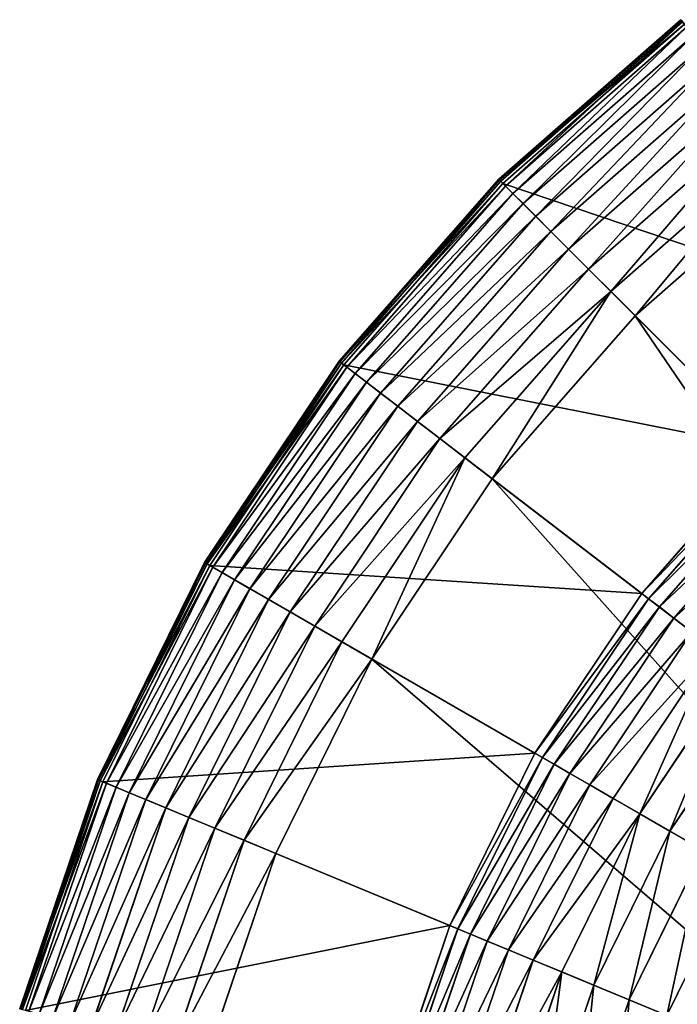
# Model space of a CAD drawing. Extents: x 514 to 834, y 1241 to 1561.
# Drawn here: x 520 to 577, y 1443 to 1528 of the extents above; entities that cross this region are included whole.
import ezdxf

# ---------------------------------------------------------------- set-up
doc = ezdxf.new("R2010")
doc.units = 0
doc.header["$MEASUREMENT"] = 0
doc.layers.get('0').update_dxf_attribs({"color": 13, "linetype": 'CONTINUOUS'})

# ---------------------------------------------------------------- blocks, each defined once
blk = doc.blocks.new('GROUP_1')
for p, q in [((625.94, 2869.18, 1050.09), (468.6, 2731.2, 1050.09)), ((626.47, 2868.5, 1095.57), (469.21, 2730.59, 1095.57)), ((627.45, 2867.22, 1004.68), (470.35, 2729.45, 1004.68)), ((629.02, 2865.17, 1140.86), (472.18, 2727.62, 1140.86)), ((630.98, 2862.63, 959.57), (474.45, 2725.35, 959.57)), ((636.51, 2855.42, 915), (480.87, 2718.93, 915)), ((644.01, 2845.63, 871.23), (489.59, 2710.21, 871.23)), ((653.45, 2833.33, 828.47), (500.55, 2699.24, 828.47)), ((664.77, 2818.58, 786.96), (513.7, 2686.09, 786.96)), ((677.92, 2801.45, 746.93), (528.97, 2670.83, 746.93)), ((692.81, 2782.04, 708.59), (546.27, 2653.53, 708.59)), ((709.38, 2760.45, 672.15), (565.51, 2634.28, 672.15)), ((727.53, 2736.8, 637.8), (586.59, 2613.2, 637.8)), ((468.6, 2731.2, 1050.09), (330.61, 2573.86, 1050.09)), ((469.21, 2730.59, 1095.57), (331.3, 2573.33, 1095.57)), ((470.35, 2729.45, 1004.68), (332.58, 2572.35, 1004.68)), ((472.18, 2727.62, 1140.86), (334.63, 2570.78, 1140.86)), ((474.45, 2725.35, 959.57), (337.17, 2568.82, 959.57)), ((468.6, 2731.2, 1050.09), (470.35, 2729.45, 1004.68)), ((469.21, 2730.59, 1095.57), (468.6, 2731.2, 1050.09)), ((472.18, 2727.62, 1140.86), (469.21, 2730.59, 1095.57)), ((470.35, 2729.45, 1004.68), (474.45, 2725.35, 959.57)), ((701.77, 2498.03, 3643.19), (472.18, 2727.62, 1140.86)), ((474.45, 2725.35, 959.57), (480.87, 2718.93, 915)), ((480.87, 2718.93, 915), (344.38, 2563.29, 915)), ((480.87, 2718.93, 915), (489.59, 2710.21, 871.23)), ((489.59, 2710.21, 871.23), (354.16, 2555.79, 871.23)), ((489.59, 2710.21, 871.23), (500.55, 2699.24, 828.47)), ((500.55, 2699.24, 828.47), (366.47, 2546.35, 828.47)), ((500.55, 2699.24, 828.47), (513.7, 2686.09, 786.96)), ((513.7, 2686.09, 786.96), (381.22, 2535.02, 786.96)), ((513.7, 2686.09, 786.96), (528.97, 2670.83, 746.93)), ((528.97, 2670.83, 746.93), (398.35, 2521.88, 746.93)), ((528.97, 2670.83, 746.93), (546.27, 2653.53, 708.59)), ((546.27, 2653.53, 708.59), (417.76, 2506.99, 708.59)), ((546.27, 2653.53, 708.59), (565.51, 2634.28, 672.15)), ((565.51, 2634.28, 672.15), (439.35, 2490.42, 672.15)), ((565.51, 2634.28, 672.15), (586.59, 2613.2, 637.8)), ((586.59, 2613.2, 637.8), (463, 2472.27, 637.8)), ((586.59, 2613.2, 637.8), (996.95, 2202.84, 16.66)), ((330.61, 2573.86, 1050.09), (214.35, 2399.85, 1050.09)), ((331.3, 2573.33, 1095.57), (215.09, 2399.42, 1095.57)), ((332.58, 2572.35, 1004.68), (216.49, 2398.61, 1004.68)), ((330.61, 2573.86, 1050.09), (332.58, 2572.35, 1004.68)), ((331.3, 2573.33, 1095.57), (330.61, 2573.86, 1050.09)), ((334.63, 2570.78, 1140.86), (331.3, 2573.33, 1095.57)), ((332.58, 2572.35, 1004.68), (337.17, 2568.82, 959.57)), ((334.63, 2570.78, 1140.86), (218.73, 2397.32, 1140.86)), ((337.17, 2568.82, 959.57), (221.51, 2395.71, 959.57)), ((344.38, 2563.29, 915), (229.38, 2391.17, 915)), ((592.23, 2373.11, 3643.19), (334.63, 2570.78, 1140.86)), ((337.17, 2568.82, 959.57), (344.38, 2563.29, 915)), ((344.38, 2563.29, 915), (354.16, 2555.79, 871.23)), ((354.16, 2555.79, 871.23), (240.05, 2385.01, 871.23)), ((354.16, 2555.79, 871.23), (366.47, 2546.35, 828.47)), ((366.47, 2546.35, 828.47), (253.48, 2377.25, 828.47)), ((366.47, 2546.35, 828.47), (381.22, 2535.02, 786.96)), ((381.22, 2535.02, 786.96), (269.59, 2367.95, 786.96)), ((381.22, 2535.02, 786.96), (398.35, 2521.88, 746.93)), ((398.35, 2521.88, 746.93), (288.29, 2357.16, 746.93)), ((398.35, 2521.88, 746.93), (417.76, 2506.99, 708.59)), ((417.76, 2506.99, 708.59), (309.48, 2344.93, 708.59)), ((417.76, 2506.99, 708.59), (439.35, 2490.42, 672.15)), ((701.77, 2498.03, 3643.19), (592.23, 2373.11, 3643.19)), ((439.35, 2490.42, 672.15), (333.04, 2331.32, 672.15)), ((439.35, 2490.42, 672.15), (463, 2472.27, 637.8)), ((707.06, 2492.73, 3684.08), (598.16, 2368.56, 3684.08)), ((715.33, 2484.47, 3723.97), (607.43, 2361.44, 3723.97)), ((463, 2472.27, 637.8), (358.86, 2316.41, 637.8)), ((463, 2472.27, 637.8), (923.41, 2118.99, 16.66)), ((726.47, 2473.33, 3762.43), (619.94, 2351.85, 3762.43)), ((214.35, 2399.85, 1050.09), (121.79, 2212.15, 1050.09)), ((215.09, 2399.42, 1095.57), (122.58, 2211.82, 1095.57)), ((216.49, 2398.61, 1004.68), (124.07, 2211.21, 1004.68)), ((218.73, 2397.32, 1140.86), (126.46, 2210.22, 1140.86)), ((221.51, 2395.71, 959.57), (129.42, 2208.99, 959.57)), ((214.35, 2399.85, 1050.09), (216.49, 2398.61, 1004.68)), ((215.09, 2399.42, 1095.57), (214.35, 2399.85, 1050.09)), ((218.73, 2397.32, 1140.86), (215.09, 2399.42, 1095.57)), ((216.49, 2398.61, 1004.68), (221.51, 2395.71, 959.57)), ((499.92, 2234.97, 3643.19), (218.73, 2397.32, 1140.86)), ((221.51, 2395.71, 959.57), (229.38, 2391.17, 915)), ((229.38, 2391.17, 915), (137.82, 2205.51, 915)), ((240.05, 2385.01, 871.23), (149.21, 2200.79, 871.23)), ((229.38, 2391.17, 915), (240.05, 2385.01, 871.23)), ((240.05, 2385.01, 871.23), (253.48, 2377.25, 828.47)), ((253.48, 2377.25, 828.47), (163.54, 2194.86, 828.47)), ((253.48, 2377.25, 828.47), (269.59, 2367.95, 786.96)), ((269.59, 2367.95, 786.96), (180.72, 2187.74, 786.96)), ((269.59, 2367.95, 786.96), (288.29, 2357.16, 746.93)), ((592.23, 2373.11, 3643.19), (499.92, 2234.97, 3643.19)), ((598.16, 2368.56, 3684.08), (506.4, 2231.23, 3684.08)), ((598.16, 2368.56, 3684.08), (592.23, 2373.11, 3643.19)), ((607.43, 2361.44, 3723.97), (598.16, 2368.56, 3684.08)), ((607.43, 2361.44, 3723.97), (516.52, 2225.39, 3723.97)), ((619.94, 2351.85, 3762.43), (607.43, 2361.44, 3723.97)), ((288.29, 2357.16, 746.93), (200.67, 2179.48, 746.93)), ((288.29, 2357.16, 746.93), (309.48, 2344.93, 708.59)), ((619.94, 2351.85, 3762.43), (530.17, 2217.51, 3762.43)), ((635.54, 2339.88, 3799.05), (619.94, 2351.85, 3762.43)), ((309.48, 2344.93, 708.59), (223.27, 2170.12, 708.59)), ((309.48, 2344.93, 708.59), (333.04, 2331.32, 672.15)), ((635.54, 2339.88, 3799.05), (547.21, 2207.67, 3799.05)), ((333.04, 2331.32, 672.15), (248.41, 2159.7, 672.15)), ((333.04, 2331.32, 672.15), (358.86, 2316.41, 637.8)), ((654.08, 2325.65, 3833.42), (567.44, 2195.99, 3833.42)), ((358.86, 2316.41, 637.8), (275.95, 2148.3, 637.8)), ((358.86, 2316.41, 637.8), (861.45, 2026.25, 16.66)), ((675.34, 2309.34, 3865.19), (590.65, 2182.59, 3865.19)), ((699.11, 2291.1, 3894.01), (616.59, 2167.61, 3894.01)), ((499.92, 2234.97, 3643.19), (426.44, 2085.96, 3643.19)), ((506.4, 2231.23, 3684.08), (433.35, 2083.1, 3684.08)), ((506.4, 2231.23, 3684.08), (499.92, 2234.97, 3643.19)), ((516.52, 2225.39, 3723.97), (506.4, 2231.23, 3684.08)), ((516.52, 2225.39, 3723.97), (444.15, 2078.63, 3723.97)), ((530.17, 2217.51, 3762.43), (516.52, 2225.39, 3723.97)), ((530.17, 2217.51, 3762.43), (458.71, 2072.59, 3762.43)), ((547.21, 2207.67, 3799.05), (530.17, 2217.51, 3762.43)), ((121.79, 2212.15, 1050.09), (54.52, 2013.98, 1050.09)), ((122.58, 2211.82, 1095.57), (55.35, 2013.76, 1095.57)), ((124.07, 2211.21, 1004.68), (56.9, 2013.34, 1004.68)), ((126.46, 2210.22, 1140.86), (59.4, 2012.67, 1140.86)), ((129.42, 2208.99, 959.57), (62.5, 2011.84, 959.57)), ((137.82, 2205.51, 915), (71.28, 2009.49, 915)), ((121.79, 2212.15, 1050.09), (124.07, 2211.21, 1004.68)), ((122.58, 2211.82, 1095.57), (121.79, 2212.15, 1050.09)), ((126.46, 2210.22, 1140.86), (122.58, 2211.82, 1095.57)), ((124.07, 2211.21, 1004.68), (129.42, 2208.99, 959.57)), ((426.44, 2085.96, 3643.19), (126.46, 2210.22, 1140.86)), ((129.42, 2208.99, 959.57), (137.82, 2205.51, 915)), ((137.82, 2205.51, 915), (149.21, 2200.79, 871.23)), ((547.21, 2207.67, 3799.05), (476.88, 2065.07, 3799.05)), ((567.44, 2195.99, 3833.42), (547.21, 2207.67, 3799.05)), ((149.21, 2200.79, 871.23), (83.19, 2006.3, 871.23)), ((149.21, 2200.79, 871.23), (163.54, 2194.86, 828.47)), ((163.54, 2194.86, 828.47), (98.17, 2002.29, 828.47)), ((163.54, 2194.86, 828.47), (180.72, 2187.74, 786.96)), ((567.44, 2195.99, 3833.42), (498.47, 2056.13, 3833.42)), ((590.65, 2182.59, 3865.19), (567.44, 2195.99, 3833.42)), ((180.72, 2187.74, 786.96), (116.13, 1997.47, 786.96)), ((200.67, 2179.48, 746.93), (136.99, 1991.89, 746.93)), ((180.72, 2187.74, 786.96), (200.67, 2179.48, 746.93)), ((200.67, 2179.48, 746.93), (223.27, 2170.12, 708.59)), ((590.65, 2182.59, 3865.19), (523.23, 2045.87, 3865.19)), ((616.59, 2167.61, 3894.01), (590.65, 2182.59, 3865.19)), ((223.27, 2170.12, 708.59), (160.62, 1985.55, 708.59)), ((223.27, 2170.12, 708.59), (248.41, 2159.7, 672.15)), ((616.59, 2167.61, 3894.01), (550.9, 2034.41, 3894.01)), ((644.98, 2151.22, 3919.56), (616.59, 2167.61, 3894.01)), ((248.41, 2159.7, 672.15), (186.9, 1978.51, 672.15)), ((248.41, 2159.7, 672.15), (275.95, 2148.3, 637.8)), ((275.95, 2148.3, 637.8), (215.7, 1970.79, 637.8)), ((275.95, 2148.3, 637.8), (812.11, 1926.21, 16.66)), ((644.98, 2151.22, 3919.56), (581.19, 2021.86, 3919.56)), ((675.52, 2133.59, 3941.57), (613.77, 2008.37, 3941.57)), ((426.44, 2085.96, 3643.19), (373.04, 1928.64, 3643.19)), ((433.35, 2083.1, 3684.08), (426.44, 2085.96, 3643.19)), ((433.35, 2083.1, 3684.08), (380.26, 1926.7, 3684.08)), ((444.15, 2078.63, 3723.97), (391.55, 1923.68, 3723.97)), ((444.15, 2078.63, 3723.97), (433.35, 2083.1, 3684.08)), ((458.71, 2072.59, 3762.43), (444.15, 2078.63, 3723.97)), ((458.71, 2072.59, 3762.43), (406.78, 1919.6, 3762.43)), ((476.88, 2065.07, 3799.05), (458.71, 2072.59, 3762.43)), ((476.88, 2065.07, 3799.05), (425.77, 1914.51, 3799.05)), ((498.47, 2056.13, 3833.42), (476.88, 2065.07, 3799.05)), ((498.47, 2056.13, 3833.42), (448.34, 1908.46, 3833.42)), ((523.23, 2045.87, 3865.19), (498.47, 2056.13, 3833.42)), ((523.23, 2045.87, 3865.19), (474.23, 1901.52, 3865.19)), ((550.9, 2034.41, 3894.01), (523.23, 2045.87, 3865.19)), ((550.9, 2034.41, 3894.01), (503.16, 1893.77, 3894.01)), ((581.19, 2021.86, 3919.56), (550.9, 2034.41, 3894.01)), ((581.19, 2021.86, 3919.56), (534.83, 1885.28, 3919.56)), ((613.77, 2008.37, 3941.57), (581.19, 2021.86, 3919.56))]:
    blk.add_line(p, q)
mesh = blk.add_polyface()
corners = [(625.94, 2869.18, 1050.09), (470.35, 2729.45, 1004.68), (627.45, 2867.22, 1004.68), (468.6, 2731.2, 1050.09)]
mesh.append_faces([[corners[k] for k in face] for face in [(0, 1, 2), (1, 0, 3)]], dxfattribs={"vtx0": -1})
mesh = blk.add_polyface()
corners = [(626.47, 2868.5, 1095.57), (468.6, 2731.2, 1050.09), (625.94, 2869.18, 1050.09), (469.21, 2730.59, 1095.57)]
mesh.append_faces([[corners[k] for k in face] for face in [(0, 1, 2), (1, 0, 3)]], dxfattribs={"vtx0": -1})
mesh = blk.add_polyface()
corners = [(629.02, 2865.17, 1140.86), (469.21, 2730.59, 1095.57), (626.47, 2868.5, 1095.57), (472.18, 2727.62, 1140.86)]
mesh.append_faces([[corners[k] for k in face] for face in [(0, 1, 2), (1, 0, 3)]], dxfattribs={"vtx0": -1})
mesh = blk.add_polyface()
corners = [(627.45, 2867.22, 1004.68), (474.45, 2725.35, 959.57), (630.98, 2862.63, 959.57), (470.35, 2729.45, 1004.68)]
mesh.append_faces([[corners[k] for k in face] for face in [(0, 1, 2), (1, 0, 3)]], dxfattribs={"vtx0": -1})
mesh = blk.add_polyface()
corners = [(826.69, 2607.57, 3643.19), (472.18, 2727.62, 1140.86), (629.02, 2865.17, 1140.86), (701.77, 2498.03, 3643.19)]
mesh.append_faces([[corners[k] for k in face] for face in [(0, 1, 2), (1, 0, 3)]], dxfattribs={"vtx0": -1})
mesh = blk.add_polyface()
corners = [(630.98, 2862.63, 959.57), (480.87, 2718.93, 915), (636.51, 2855.42, 915), (474.45, 2725.35, 959.57)]
mesh.append_faces([[corners[k] for k in face] for face in [(0, 1, 2), (1, 0, 3)]], dxfattribs={"vtx0": -1})
mesh = blk.add_polyface()
corners = [(636.51, 2855.42, 915), (489.59, 2710.21, 871.23), (644.01, 2845.63, 871.23), (480.87, 2718.93, 915)]
mesh.append_faces([[corners[k] for k in face] for face in [(0, 1, 2), (1, 0, 3)]], dxfattribs={"vtx0": -1})
mesh = blk.add_polyface()
corners = [(644.01, 2845.63, 871.23), (500.55, 2699.24, 828.47), (653.45, 2833.33, 828.47), (489.59, 2710.21, 871.23)]
mesh.append_faces([[corners[k] for k in face] for face in [(0, 1, 2), (1, 0, 3)]], dxfattribs={"vtx0": -1})
mesh = blk.add_polyface()
corners = [(653.45, 2833.33, 828.47), (513.7, 2686.09, 786.96), (664.77, 2818.58, 786.96), (500.55, 2699.24, 828.47)]
mesh.append_faces([[corners[k] for k in face] for face in [(0, 1, 2), (1, 0, 3)]], dxfattribs={"vtx0": -1})
mesh = blk.add_polyface()
corners = [(664.77, 2818.58, 786.96), (528.97, 2670.83, 746.93), (677.92, 2801.45, 746.93), (513.7, 2686.09, 786.96)]
mesh.append_faces([[corners[k] for k in face] for face in [(0, 1, 2), (1, 0, 3)]], dxfattribs={"vtx0": -1})
mesh = blk.add_polyface()
corners = [(677.92, 2801.45, 746.93), (546.27, 2653.53, 708.59), (692.81, 2782.04, 708.59), (528.97, 2670.83, 746.93)]
mesh.append_faces([[corners[k] for k in face] for face in [(0, 1, 2), (1, 0, 3)]], dxfattribs={"vtx0": -1})
mesh = blk.add_polyface()
corners = [(692.81, 2782.04, 708.59), (565.51, 2634.28, 672.15), (709.38, 2760.45, 672.15), (546.27, 2653.53, 708.59)]
mesh.append_faces([[corners[k] for k in face] for face in [(0, 1, 2), (1, 0, 3)]], dxfattribs={"vtx0": -1})
mesh = blk.add_polyface()
corners = [(586.59, 2613.2, 637.8), (709.38, 2760.45, 672.15), (565.51, 2634.28, 672.15), (727.53, 2736.8, 637.8)]
mesh.append_faces([[corners[k] for k in face] for face in [(0, 1, 2), (1, 0, 3)]], dxfattribs={"vtx0": -1})
mesh = blk.add_polyface()
corners = [(996.95, 2202.84, 16.66), (727.53, 2736.8, 637.8), (586.59, 2613.2, 637.8), (1080.81, 2276.39, 16.66)]
mesh.append_faces([[corners[k] for k in face] for face in [(0, 1, 2), (1, 0, 3)]], dxfattribs={"vtx0": -1})
mesh = blk.add_polyface()
corners = [(470.35, 2729.45, 1004.68), (330.61, 2573.86, 1050.09), (332.58, 2572.35, 1004.68), (468.6, 2731.2, 1050.09)]
mesh.append_faces([[corners[k] for k in face] for face in [(0, 1, 2), (1, 0, 3)]], dxfattribs={"vtx0": -1})
mesh = blk.add_polyface()
corners = [(330.61, 2573.86, 1050.09), (469.21, 2730.59, 1095.57), (331.3, 2573.33, 1095.57), (468.6, 2731.2, 1050.09)]
mesh.append_faces([[corners[k] for k in face] for face in [(0, 1, 2), (1, 0, 3)]], dxfattribs={"vtx0": -1})
mesh = blk.add_polyface()
corners = [(331.3, 2573.33, 1095.57), (472.18, 2727.62, 1140.86), (334.63, 2570.78, 1140.86), (469.21, 2730.59, 1095.57)]
mesh.append_faces([[corners[k] for k in face] for face in [(0, 1, 2), (1, 0, 3)]], dxfattribs={"vtx0": -1})
mesh = blk.add_polyface()
corners = [(474.45, 2725.35, 959.57), (332.58, 2572.35, 1004.68), (337.17, 2568.82, 959.57), (470.35, 2729.45, 1004.68)]
mesh.append_faces([[corners[k] for k in face] for face in [(0, 1, 2), (1, 0, 3)]], dxfattribs={"vtx0": -1})
mesh = blk.add_polyface()
corners = [(334.63, 2570.78, 1140.86), (701.77, 2498.03, 3643.19), (592.23, 2373.11, 3643.19), (472.18, 2727.62, 1140.86)]
mesh.append_faces([[corners[k] for k in face] for face in [(0, 1, 2), (1, 0, 3)]], dxfattribs={"vtx0": -1})
mesh = blk.add_polyface()
corners = [(480.87, 2718.93, 915), (337.17, 2568.82, 959.57), (344.38, 2563.29, 915), (474.45, 2725.35, 959.57)]
mesh.append_faces([[corners[k] for k in face] for face in [(0, 1, 2), (1, 0, 3)]], dxfattribs={"vtx0": -1})
mesh = blk.add_polyface()
corners = [(489.59, 2710.21, 871.23), (344.38, 2563.29, 915), (354.16, 2555.79, 871.23), (480.87, 2718.93, 915)]
mesh.append_faces([[corners[k] for k in face] for face in [(0, 1, 2), (1, 0, 3)]], dxfattribs={"vtx0": -1})
mesh = blk.add_polyface()
corners = [(500.55, 2699.24, 828.47), (354.16, 2555.79, 871.23), (366.47, 2546.35, 828.47), (489.59, 2710.21, 871.23)]
mesh.append_faces([[corners[k] for k in face] for face in [(0, 1, 2), (1, 0, 3)]], dxfattribs={"vtx0": -1})
mesh = blk.add_polyface()
corners = [(513.7, 2686.09, 786.96), (366.47, 2546.35, 828.47), (381.22, 2535.02, 786.96), (500.55, 2699.24, 828.47)]
mesh.append_faces([[corners[k] for k in face] for face in [(0, 1, 2), (1, 0, 3)]], dxfattribs={"vtx0": -1})
mesh = blk.add_polyface()
corners = [(528.97, 2670.83, 746.93), (381.22, 2535.02, 786.96), (398.35, 2521.88, 746.93), (513.7, 2686.09, 786.96)]
mesh.append_faces([[corners[k] for k in face] for face in [(0, 1, 2), (1, 0, 3)]], dxfattribs={"vtx0": -1})
mesh = blk.add_polyface()
corners = [(546.27, 2653.53, 708.59), (398.35, 2521.88, 746.93), (417.76, 2506.99, 708.59), (528.97, 2670.83, 746.93)]
mesh.append_faces([[corners[k] for k in face] for face in [(0, 1, 2), (1, 0, 3)]], dxfattribs={"vtx0": -1})
mesh = blk.add_polyface()
corners = [(565.51, 2634.28, 672.15), (417.76, 2506.99, 708.59), (439.35, 2490.42, 672.15), (546.27, 2653.53, 708.59)]
mesh.append_faces([[corners[k] for k in face] for face in [(0, 1, 2), (1, 0, 3)]], dxfattribs={"vtx0": -1})
mesh = blk.add_polyface()
corners = [(463, 2472.27, 637.8), (565.51, 2634.28, 672.15), (439.35, 2490.42, 672.15), (586.59, 2613.2, 637.8)]
mesh.append_faces([[corners[k] for k in face] for face in [(0, 1, 2), (1, 0, 3)]], dxfattribs={"vtx0": -1})
mesh = blk.add_polyface()
corners = [(923.41, 2118.99, 16.66), (586.59, 2613.2, 637.8), (463, 2472.27, 637.8), (996.95, 2202.84, 16.66)]
mesh.append_faces([[corners[k] for k in face] for face in [(0, 1, 2), (1, 0, 3)]], dxfattribs={"vtx0": -1})
mesh = blk.add_polyface()
corners = [(332.58, 2572.35, 1004.68), (214.35, 2399.85, 1050.09), (216.49, 2398.61, 1004.68), (330.61, 2573.86, 1050.09)]
mesh.append_faces([[corners[k] for k in face] for face in [(0, 1, 2), (1, 0, 3)]], dxfattribs={"vtx0": -1})
mesh = blk.add_polyface()
corners = [(214.35, 2399.85, 1050.09), (331.3, 2573.33, 1095.57), (215.09, 2399.42, 1095.57), (330.61, 2573.86, 1050.09)]
mesh.append_faces([[corners[k] for k in face] for face in [(0, 1, 2), (1, 0, 3)]], dxfattribs={"vtx0": -1})
mesh = blk.add_polyface()
corners = [(215.09, 2399.42, 1095.57), (334.63, 2570.78, 1140.86), (218.73, 2397.32, 1140.86), (331.3, 2573.33, 1095.57)]
mesh.append_faces([[corners[k] for k in face] for face in [(0, 1, 2), (1, 0, 3)]], dxfattribs={"vtx0": -1})
mesh = blk.add_polyface()
corners = [(337.17, 2568.82, 959.57), (216.49, 2398.61, 1004.68), (221.51, 2395.71, 959.57), (332.58, 2572.35, 1004.68)]
mesh.append_faces([[corners[k] for k in face] for face in [(0, 1, 2), (1, 0, 3)]], dxfattribs={"vtx0": -1})
mesh = blk.add_polyface()
corners = [(218.73, 2397.32, 1140.86), (592.23, 2373.11, 3643.19), (499.92, 2234.97, 3643.19), (334.63, 2570.78, 1140.86)]
mesh.append_faces([[corners[k] for k in face] for face in [(0, 1, 2), (1, 0, 3)]], dxfattribs={"vtx0": -1})
mesh = blk.add_polyface()
corners = [(344.38, 2563.29, 915), (221.51, 2395.71, 959.57), (229.38, 2391.17, 915), (337.17, 2568.82, 959.57)]
mesh.append_faces([[corners[k] for k in face] for face in [(0, 1, 2), (1, 0, 3)]], dxfattribs={"vtx0": -1})
mesh = blk.add_polyface()
corners = [(354.16, 2555.79, 871.23), (229.38, 2391.17, 915), (240.05, 2385.01, 871.23), (344.38, 2563.29, 915)]
mesh.append_faces([[corners[k] for k in face] for face in [(0, 1, 2), (1, 0, 3)]], dxfattribs={"vtx0": -1})
mesh = blk.add_polyface()
corners = [(366.47, 2546.35, 828.47), (240.05, 2385.01, 871.23), (253.48, 2377.25, 828.47), (354.16, 2555.79, 871.23)]
mesh.append_faces([[corners[k] for k in face] for face in [(0, 1, 2), (1, 0, 3)]], dxfattribs={"vtx0": -1})
mesh = blk.add_polyface()
corners = [(381.22, 2535.02, 786.96), (253.48, 2377.25, 828.47), (269.59, 2367.95, 786.96), (366.47, 2546.35, 828.47)]
mesh.append_faces([[corners[k] for k in face] for face in [(0, 1, 2), (1, 0, 3)]], dxfattribs={"vtx0": -1})
mesh = blk.add_polyface()
corners = [(398.35, 2521.88, 746.93), (269.59, 2367.95, 786.96), (288.29, 2357.16, 746.93), (381.22, 2535.02, 786.96)]
mesh.append_faces([[corners[k] for k in face] for face in [(0, 1, 2), (1, 0, 3)]], dxfattribs={"vtx0": -1})
mesh = blk.add_polyface()
corners = [(417.76, 2506.99, 708.59), (288.29, 2357.16, 746.93), (309.48, 2344.93, 708.59), (398.35, 2521.88, 746.93)]
mesh.append_faces([[corners[k] for k in face] for face in [(0, 1, 2), (1, 0, 3)]], dxfattribs={"vtx0": -1})
mesh = blk.add_polyface()
corners = [(439.35, 2490.42, 672.15), (309.48, 2344.93, 708.59), (333.04, 2331.32, 672.15), (417.76, 2506.99, 708.59)]
mesh.append_faces([[corners[k] for k in face] for face in [(0, 1, 2), (1, 0, 3)]], dxfattribs={"vtx0": -1})
mesh = blk.add_polyface()
corners = [(592.23, 2373.11, 3643.19), (707.06, 2492.73, 3684.08), (598.16, 2368.56, 3684.08), (701.77, 2498.03, 3643.19)]
mesh.append_faces([[corners[k] for k in face] for face in [(0, 1, 2), (1, 0, 3)]], dxfattribs={"vtx0": -1})
mesh = blk.add_polyface()
corners = [(358.86, 2316.41, 637.8), (439.35, 2490.42, 672.15), (333.04, 2331.32, 672.15), (463, 2472.27, 637.8)]
mesh.append_faces([[corners[k] for k in face] for face in [(0, 1, 2), (1, 0, 3)]], dxfattribs={"vtx0": -1})
mesh = blk.add_polyface()
corners = [(598.16, 2368.56, 3684.08), (715.33, 2484.47, 3723.97), (607.43, 2361.44, 3723.97), (707.06, 2492.73, 3684.08)]
mesh.append_faces([[corners[k] for k in face] for face in [(0, 1, 2), (1, 0, 3)]], dxfattribs={"vtx0": -1})
mesh = blk.add_polyface()
corners = [(607.43, 2361.44, 3723.97), (726.47, 2473.33, 3762.43), (619.94, 2351.85, 3762.43), (715.33, 2484.47, 3723.97)]
mesh.append_faces([[corners[k] for k in face] for face in [(0, 1, 2), (1, 0, 3)]], dxfattribs={"vtx0": -1})
mesh = blk.add_polyface()
corners = [(861.45, 2026.25, 16.66), (463, 2472.27, 637.8), (358.86, 2316.41, 637.8), (923.41, 2118.99, 16.66)]
mesh.append_faces([[corners[k] for k in face] for face in [(0, 1, 2), (1, 0, 3)]], dxfattribs={"vtx0": -1})
mesh = blk.add_polyface()
corners = [(619.94, 2351.85, 3762.43), (740.38, 2459.42, 3799.05), (635.54, 2339.88, 3799.05), (726.47, 2473.33, 3762.43)]
mesh.append_faces([[corners[k] for k in face] for face in [(0, 1, 2), (1, 0, 3)]], dxfattribs={"vtx0": -1})
mesh = blk.add_polyface()
corners = [(216.49, 2398.61, 1004.68), (121.79, 2212.15, 1050.09), (124.07, 2211.21, 1004.68), (214.35, 2399.85, 1050.09)]
mesh.append_faces([[corners[k] for k in face] for face in [(0, 1, 2), (1, 0, 3)]], dxfattribs={"vtx0": -1})
mesh = blk.add_polyface()
corners = [(121.79, 2212.15, 1050.09), (215.09, 2399.42, 1095.57), (122.58, 2211.82, 1095.57), (214.35, 2399.85, 1050.09)]
mesh.append_faces([[corners[k] for k in face] for face in [(0, 1, 2), (1, 0, 3)]], dxfattribs={"vtx0": -1})
mesh = blk.add_polyface()
corners = [(122.58, 2211.82, 1095.57), (218.73, 2397.32, 1140.86), (126.46, 2210.22, 1140.86), (215.09, 2399.42, 1095.57)]
mesh.append_faces([[corners[k] for k in face] for face in [(0, 1, 2), (1, 0, 3)]], dxfattribs={"vtx0": -1})
mesh = blk.add_polyface()
corners = [(221.51, 2395.71, 959.57), (124.07, 2211.21, 1004.68), (129.42, 2208.99, 959.57), (216.49, 2398.61, 1004.68)]
mesh.append_faces([[corners[k] for k in face] for face in [(0, 1, 2), (1, 0, 3)]], dxfattribs={"vtx0": -1})
mesh = blk.add_polyface()
corners = [(126.46, 2210.22, 1140.86), (499.92, 2234.97, 3643.19), (426.44, 2085.96, 3643.19), (218.73, 2397.32, 1140.86)]
mesh.append_faces([[corners[k] for k in face] for face in [(0, 1, 2), (1, 0, 3)]], dxfattribs={"vtx0": -1})
mesh = blk.add_polyface()
corners = [(229.38, 2391.17, 915), (129.42, 2208.99, 959.57), (137.82, 2205.51, 915), (221.51, 2395.71, 959.57)]
mesh.append_faces([[corners[k] for k in face] for face in [(0, 1, 2), (1, 0, 3)]], dxfattribs={"vtx0": -1})
mesh = blk.add_polyface()
corners = [(240.05, 2385.01, 871.23), (137.82, 2205.51, 915), (149.21, 2200.79, 871.23), (229.38, 2391.17, 915)]
mesh.append_faces([[corners[k] for k in face] for face in [(0, 1, 2), (1, 0, 3)]], dxfattribs={"vtx0": -1})
mesh = blk.add_polyface()
corners = [(253.48, 2377.25, 828.47), (149.21, 2200.79, 871.23), (163.54, 2194.86, 828.47), (240.05, 2385.01, 871.23)]
mesh.append_faces([[corners[k] for k in face] for face in [(0, 1, 2), (1, 0, 3)]], dxfattribs={"vtx0": -1})
mesh = blk.add_polyface()
corners = [(269.59, 2367.95, 786.96), (163.54, 2194.86, 828.47), (180.72, 2187.74, 786.96), (253.48, 2377.25, 828.47)]
mesh.append_faces([[corners[k] for k in face] for face in [(0, 1, 2), (1, 0, 3)]], dxfattribs={"vtx0": -1})
mesh = blk.add_polyface()
corners = [(288.29, 2357.16, 746.93), (180.72, 2187.74, 786.96), (200.67, 2179.48, 746.93), (269.59, 2367.95, 786.96)]
mesh.append_faces([[corners[k] for k in face] for face in [(0, 1, 2), (1, 0, 3)]], dxfattribs={"vtx0": -1})
mesh = blk.add_polyface()
corners = [(499.92, 2234.97, 3643.19), (598.16, 2368.56, 3684.08), (506.4, 2231.23, 3684.08), (592.23, 2373.11, 3643.19)]
mesh.append_faces([[corners[k] for k in face] for face in [(0, 1, 2), (1, 0, 3)]], dxfattribs={"vtx0": -1})
mesh = blk.add_polyface()
corners = [(506.4, 2231.23, 3684.08), (607.43, 2361.44, 3723.97), (516.52, 2225.39, 3723.97), (598.16, 2368.56, 3684.08)]
mesh.append_faces([[corners[k] for k in face] for face in [(0, 1, 2), (1, 0, 3)]], dxfattribs={"vtx0": -1})
mesh = blk.add_polyface()
corners = [(516.52, 2225.39, 3723.97), (619.94, 2351.85, 3762.43), (530.17, 2217.51, 3762.43), (607.43, 2361.44, 3723.97)]
mesh.append_faces([[corners[k] for k in face] for face in [(0, 1, 2), (1, 0, 3)]], dxfattribs={"vtx0": -1})
mesh = blk.add_polyface()
corners = [(309.48, 2344.93, 708.59), (200.67, 2179.48, 746.93), (223.27, 2170.12, 708.59), (288.29, 2357.16, 746.93)]
mesh.append_faces([[corners[k] for k in face] for face in [(0, 1, 2), (1, 0, 3)]], dxfattribs={"vtx0": -1})
mesh = blk.add_polyface()
corners = [(530.17, 2217.51, 3762.43), (635.54, 2339.88, 3799.05), (547.21, 2207.67, 3799.05), (619.94, 2351.85, 3762.43)]
mesh.append_faces([[corners[k] for k in face] for face in [(0, 1, 2), (1, 0, 3)]], dxfattribs={"vtx0": -1})
mesh = blk.add_polyface()
corners = [(333.04, 2331.32, 672.15), (223.27, 2170.12, 708.59), (248.41, 2159.7, 672.15), (309.48, 2344.93, 708.59)]
mesh.append_faces([[corners[k] for k in face] for face in [(0, 1, 2), (1, 0, 3)]], dxfattribs={"vtx0": -1})
mesh = blk.add_polyface()
corners = [(547.21, 2207.67, 3799.05), (654.08, 2325.65, 3833.42), (567.44, 2195.99, 3833.42), (635.54, 2339.88, 3799.05)]
mesh.append_faces([[corners[k] for k in face] for face in [(0, 1, 2), (1, 0, 3)]], dxfattribs={"vtx0": -1})
mesh = blk.add_polyface()
corners = [(358.86, 2316.41, 637.8), (248.41, 2159.7, 672.15), (275.95, 2148.3, 637.8), (333.04, 2331.32, 672.15)]
mesh.append_faces([[corners[k] for k in face] for face in [(0, 1, 2), (1, 0, 3)]], dxfattribs={"vtx0": -1})
mesh = blk.add_polyface()
corners = [(654.08, 2325.65, 3833.42), (590.65, 2182.59, 3865.19), (567.44, 2195.99, 3833.42), (675.34, 2309.34, 3865.19)]
mesh.append_faces([[corners[k] for k in face] for face in [(0, 1, 2), (1, 0, 3)]], dxfattribs={"vtx0": -1})
mesh = blk.add_polyface()
corners = [(812.11, 1926.21, 16.66), (358.86, 2316.41, 637.8), (275.95, 2148.3, 637.8), (861.45, 2026.25, 16.66)]
mesh.append_faces([[corners[k] for k in face] for face in [(0, 1, 2), (1, 0, 3)]], dxfattribs={"vtx0": -1})
mesh = blk.add_polyface()
corners = [(675.34, 2309.34, 3865.19), (616.59, 2167.61, 3894.01), (590.65, 2182.59, 3865.19), (699.11, 2291.1, 3894.01)]
mesh.append_faces([[corners[k] for k in face] for face in [(0, 1, 2), (1, 0, 3)]], dxfattribs={"vtx0": -1})
mesh = blk.add_polyface()
corners = [(699.11, 2291.1, 3894.01), (644.98, 2151.22, 3919.56), (616.59, 2167.61, 3894.01), (725.12, 2271.14, 3919.56)]
mesh.append_faces([[corners[k] for k in face] for face in [(0, 1, 2), (1, 0, 3)]], dxfattribs={"vtx0": -1})
mesh = blk.add_polyface()
corners = [(426.44, 2085.96, 3643.19), (506.4, 2231.23, 3684.08), (433.35, 2083.1, 3684.08), (499.92, 2234.97, 3643.19)]
mesh.append_faces([[corners[k] for k in face] for face in [(0, 1, 2), (1, 0, 3)]], dxfattribs={"vtx0": -1})
mesh = blk.add_polyface()
corners = [(433.35, 2083.1, 3684.08), (516.52, 2225.39, 3723.97), (444.15, 2078.63, 3723.97), (506.4, 2231.23, 3684.08)]
mesh.append_faces([[corners[k] for k in face] for face in [(0, 1, 2), (1, 0, 3)]], dxfattribs={"vtx0": -1})
mesh = blk.add_polyface()
corners = [(444.15, 2078.63, 3723.97), (530.17, 2217.51, 3762.43), (458.71, 2072.59, 3762.43), (516.52, 2225.39, 3723.97)]
mesh.append_faces([[corners[k] for k in face] for face in [(0, 1, 2), (1, 0, 3)]], dxfattribs={"vtx0": -1})
mesh = blk.add_polyface()
corners = [(458.71, 2072.59, 3762.43), (547.21, 2207.67, 3799.05), (476.88, 2065.07, 3799.05), (530.17, 2217.51, 3762.43)]
mesh.append_faces([[corners[k] for k in face] for face in [(0, 1, 2), (1, 0, 3)]], dxfattribs={"vtx0": -1})
mesh = blk.add_polyface()
corners = [(124.07, 2211.21, 1004.68), (54.52, 2013.98, 1050.09), (56.9, 2013.34, 1004.68), (121.79, 2212.15, 1050.09)]
mesh.append_faces([[corners[k] for k in face] for face in [(0, 1, 2), (1, 0, 3)]], dxfattribs={"vtx0": -1})
mesh = blk.add_polyface()
corners = [(54.52, 2013.98, 1050.09), (122.58, 2211.82, 1095.57), (55.35, 2013.76, 1095.57), (121.79, 2212.15, 1050.09)]
mesh.append_faces([[corners[k] for k in face] for face in [(0, 1, 2), (1, 0, 3)]], dxfattribs={"vtx0": -1})
mesh = blk.add_polyface()
corners = [(55.35, 2013.76, 1095.57), (126.46, 2210.22, 1140.86), (59.4, 2012.67, 1140.86), (122.58, 2211.82, 1095.57)]
mesh.append_faces([[corners[k] for k in face] for face in [(0, 1, 2), (1, 0, 3)]], dxfattribs={"vtx0": -1})
mesh = blk.add_polyface()
corners = [(129.42, 2208.99, 959.57), (56.9, 2013.34, 1004.68), (62.5, 2011.84, 959.57), (124.07, 2211.21, 1004.68)]
mesh.append_faces([[corners[k] for k in face] for face in [(0, 1, 2), (1, 0, 3)]], dxfattribs={"vtx0": -1})
mesh = blk.add_polyface()
corners = [(59.4, 2012.67, 1140.86), (426.44, 2085.96, 3643.19), (373.04, 1928.64, 3643.19), (126.46, 2210.22, 1140.86)]
mesh.append_faces([[corners[k] for k in face] for face in [(0, 1, 2), (1, 0, 3)]], dxfattribs={"vtx0": -1})
mesh = blk.add_polyface()
corners = [(137.82, 2205.51, 915), (62.5, 2011.84, 959.57), (71.28, 2009.49, 915), (129.42, 2208.99, 959.57)]
mesh.append_faces([[corners[k] for k in face] for face in [(0, 1, 2), (1, 0, 3)]], dxfattribs={"vtx0": -1})
mesh = blk.add_polyface()
corners = [(149.21, 2200.79, 871.23), (71.28, 2009.49, 915), (83.19, 2006.3, 871.23), (137.82, 2205.51, 915)]
mesh.append_faces([[corners[k] for k in face] for face in [(0, 1, 2), (1, 0, 3)]], dxfattribs={"vtx0": -1})
mesh = blk.add_polyface()
corners = [(476.88, 2065.07, 3799.05), (567.44, 2195.99, 3833.42), (498.47, 2056.13, 3833.42), (547.21, 2207.67, 3799.05)]
mesh.append_faces([[corners[k] for k in face] for face in [(0, 1, 2), (1, 0, 3)]], dxfattribs={"vtx0": -1})
mesh = blk.add_polyface()
corners = [(163.54, 2194.86, 828.47), (83.19, 2006.3, 871.23), (98.17, 2002.29, 828.47), (149.21, 2200.79, 871.23)]
mesh.append_faces([[corners[k] for k in face] for face in [(0, 1, 2), (1, 0, 3)]], dxfattribs={"vtx0": -1})
mesh = blk.add_polyface()
corners = [(180.72, 2187.74, 786.96), (98.17, 2002.29, 828.47), (116.13, 1997.47, 786.96), (163.54, 2194.86, 828.47)]
mesh.append_faces([[corners[k] for k in face] for face in [(0, 1, 2), (1, 0, 3)]], dxfattribs={"vtx0": -1})
mesh = blk.add_polyface()
corners = [(498.47, 2056.13, 3833.42), (590.65, 2182.59, 3865.19), (523.23, 2045.87, 3865.19), (567.44, 2195.99, 3833.42)]
mesh.append_faces([[corners[k] for k in face] for face in [(0, 1, 2), (1, 0, 3)]], dxfattribs={"vtx0": -1})
mesh = blk.add_polyface()
corners = [(200.67, 2179.48, 746.93), (116.13, 1997.47, 786.96), (136.99, 1991.89, 746.93), (180.72, 2187.74, 786.96)]
mesh.append_faces([[corners[k] for k in face] for face in [(0, 1, 2), (1, 0, 3)]], dxfattribs={"vtx0": -1})
mesh = blk.add_polyface()
corners = [(223.27, 2170.12, 708.59), (136.99, 1991.89, 746.93), (160.62, 1985.55, 708.59), (200.67, 2179.48, 746.93)]
mesh.append_faces([[corners[k] for k in face] for face in [(0, 1, 2), (1, 0, 3)]], dxfattribs={"vtx0": -1})
mesh = blk.add_polyface()
corners = [(590.65, 2182.59, 3865.19), (550.9, 2034.41, 3894.01), (523.23, 2045.87, 3865.19), (616.59, 2167.61, 3894.01)]
mesh.append_faces([[corners[k] for k in face] for face in [(0, 1, 2), (1, 0, 3)]], dxfattribs={"vtx0": -1})
mesh = blk.add_polyface()
corners = [(248.41, 2159.7, 672.15), (160.62, 1985.55, 708.59), (186.9, 1978.51, 672.15), (223.27, 2170.12, 708.59)]
mesh.append_faces([[corners[k] for k in face] for face in [(0, 1, 2), (1, 0, 3)]], dxfattribs={"vtx0": -1})
mesh = blk.add_polyface()
corners = [(616.59, 2167.61, 3894.01), (581.19, 2021.86, 3919.56), (550.9, 2034.41, 3894.01), (644.98, 2151.22, 3919.56)]
mesh.append_faces([[corners[k] for k in face] for face in [(0, 1, 2), (1, 0, 3)]], dxfattribs={"vtx0": -1})
mesh = blk.add_polyface()
corners = [(275.95, 2148.3, 637.8), (186.9, 1978.51, 672.15), (215.7, 1970.79, 637.8), (248.41, 2159.7, 672.15)]
mesh.append_faces([[corners[k] for k in face] for face in [(0, 1, 2), (1, 0, 3)]], dxfattribs={"vtx0": -1})
mesh = blk.add_polyface()
corners = [(812.11, 1926.21, 16.66), (215.7, 1970.79, 637.8), (776.26, 1820.59, 16.66), (275.95, 2148.3, 637.8)]
mesh.append_faces([[corners[k] for k in face] for face in [(0, 1, 2), (1, 0, 3)]], dxfattribs={"vtx0": -1})
mesh = blk.add_polyface()
corners = [(644.98, 2151.22, 3919.56), (613.77, 2008.37, 3941.57), (581.19, 2021.86, 3919.56), (675.52, 2133.59, 3941.57)]
mesh.append_faces([[corners[k] for k in face] for face in [(0, 1, 2), (1, 0, 3)]], dxfattribs={"vtx0": -1})
mesh = blk.add_polyface()
corners = [(675.52, 2133.59, 3941.57), (648.28, 1994.07, 3959.81), (613.77, 2008.37, 3941.57), (707.87, 2114.91, 3959.81)]
mesh.append_faces([[corners[k] for k in face] for face in [(0, 1, 2), (1, 0, 3)]], dxfattribs={"vtx0": -1})
mesh = blk.add_polyface()
corners = [(373.04, 1928.64, 3643.19), (433.35, 2083.1, 3684.08), (380.26, 1926.7, 3684.08), (426.44, 2085.96, 3643.19)]
mesh.append_faces([[corners[k] for k in face] for face in [(0, 1, 2), (1, 0, 3)]], dxfattribs={"vtx0": -1})
mesh = blk.add_polyface()
corners = [(380.26, 1926.7, 3684.08), (444.15, 2078.63, 3723.97), (391.55, 1923.68, 3723.97), (433.35, 2083.1, 3684.08)]
mesh.append_faces([[corners[k] for k in face] for face in [(0, 1, 2), (1, 0, 3)]], dxfattribs={"vtx0": -1})
mesh = blk.add_polyface()
corners = [(391.55, 1923.68, 3723.97), (458.71, 2072.59, 3762.43), (406.78, 1919.6, 3762.43), (444.15, 2078.63, 3723.97)]
mesh.append_faces([[corners[k] for k in face] for face in [(0, 1, 2), (1, 0, 3)]], dxfattribs={"vtx0": -1})
mesh = blk.add_polyface()
corners = [(406.78, 1919.6, 3762.43), (476.88, 2065.07, 3799.05), (425.77, 1914.51, 3799.05), (458.71, 2072.59, 3762.43)]
mesh.append_faces([[corners[k] for k in face] for face in [(0, 1, 2), (1, 0, 3)]], dxfattribs={"vtx0": -1})
mesh = blk.add_polyface()
corners = [(425.77, 1914.51, 3799.05), (498.47, 2056.13, 3833.42), (448.34, 1908.46, 3833.42), (476.88, 2065.07, 3799.05)]
mesh.append_faces([[corners[k] for k in face] for face in [(0, 1, 2), (1, 0, 3)]], dxfattribs={"vtx0": -1})
mesh = blk.add_polyface()
corners = [(448.34, 1908.46, 3833.42), (523.23, 2045.87, 3865.19), (474.23, 1901.52, 3865.19), (498.47, 2056.13, 3833.42)]
mesh.append_faces([[corners[k] for k in face] for face in [(0, 1, 2), (1, 0, 3)]], dxfattribs={"vtx0": -1})
mesh = blk.add_polyface()
corners = [(523.23, 2045.87, 3865.19), (503.16, 1893.77, 3894.01), (474.23, 1901.52, 3865.19), (550.9, 2034.41, 3894.01)]
mesh.append_faces([[corners[k] for k in face] for face in [(0, 1, 2), (1, 0, 3)]], dxfattribs={"vtx0": -1})
mesh = blk.add_polyface()
corners = [(550.9, 2034.41, 3894.01), (534.83, 1885.28, 3919.56), (503.16, 1893.77, 3894.01), (581.19, 2021.86, 3919.56)]
mesh.append_faces([[corners[k] for k in face] for face in [(0, 1, 2), (1, 0, 3)]], dxfattribs={"vtx0": -1})
mesh = blk.add_polyface()
corners = [(581.19, 2021.86, 3919.56), (568.89, 1876.16, 3941.57), (534.83, 1885.28, 3919.56), (613.77, 2008.37, 3941.57)]
mesh.append_faces([[corners[k] for k in face] for face in [(0, 1, 2), (1, 0, 3)]], dxfattribs={"vtx0": -1})
blk = doc.blocks.new('LUISA_S3')
at = {"xscale": 0.09999999999999999, "yscale": 0.09999999999999999, "zscale": 0.09999999999999999}
blk.add_blockref('GROUP_1', (-159.99, -159.993, 5), dxfattribs=at)
blk = doc.blocks.new('LUISA_FAM_')
blk.add_blockref('LUISA_S3', (236.939, 1143.963))

msp = doc.modelspace()

# ---------------------------------------------------------------- block references
msp.add_blockref('LUISA_FAM_', (437.307, 256.933))

doc.saveas('drawing.dxf')
